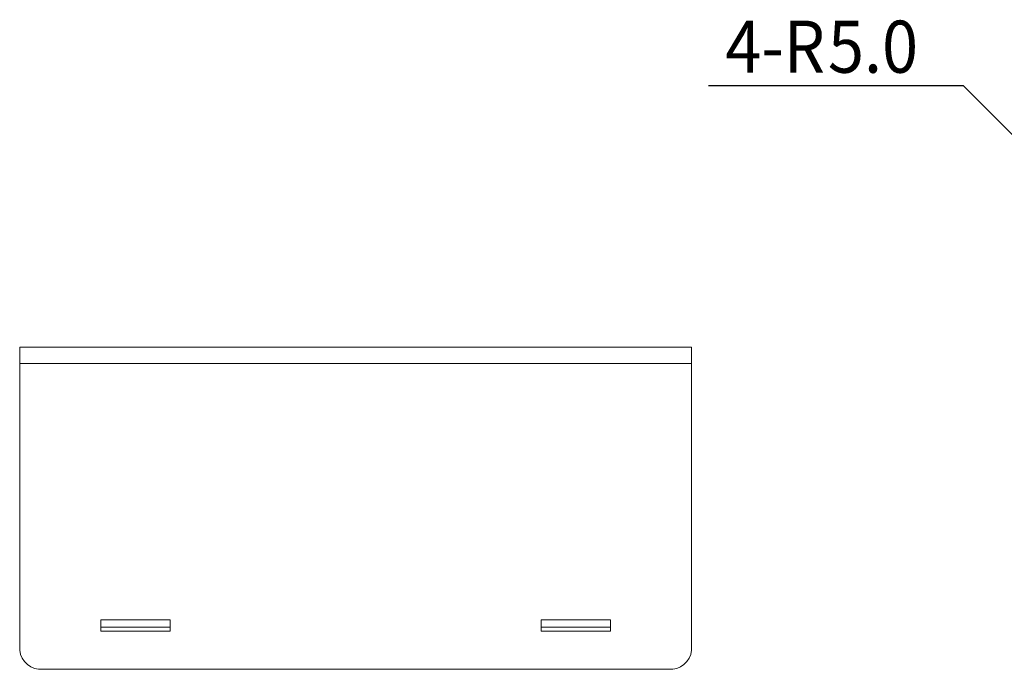
# Model space of a CAD drawing. Units: inches. Extents: x 0 to 612, y 185 to 607.
# Drawn here: x 212 to 343, y 411 to 497 of the extents above; entities that cross this region are included whole.
import ezdxf

# ---------------------------------------------------------------- set-up
doc = ezdxf.new("R2010")
doc.units = ezdxf.units.IN
doc.header["$MEASUREMENT"] = 0
doc.layers.add('LINE', color=7, linetype='Continuous')

# ---------------------------------------------------------------- blocks, each defined once
blk = doc.blocks.new('block 244')
at = {"lineweight": 0}
blk.add_lwpolyline([(301.38, 451.63), (211.79, 451.63)], dxfattribs=at)
blk = doc.blocks.new('block 245')
at = {"lineweight": 0}
blk.add_lwpolyline([(211.79, 451.63), (211.79, 453.81)], dxfattribs=at)
blk = doc.blocks.new('block 246')
at = {"lineweight": 0}
blk.add_lwpolyline([(211.79, 453.81), (301.38, 453.81)], dxfattribs=at)
blk = doc.blocks.new('block 247')
at = {"lineweight": 0}
blk.add_lwpolyline([(301.38, 453.81), (301.38, 451.63)], dxfattribs=at)
blk = doc.blocks.new('block 248')
at = {"lineweight": 0}
blk.add_open_spline([(211.79, 413.38), (211.95, 411.83), (213.33, 410.7), (214.88, 410.84)], degree=3, dxfattribs=at)
blk = doc.blocks.new('block 249')
at = {"lineweight": 0}
blk.add_lwpolyline([(211.79, 413.38), (211.79, 451.63)], dxfattribs=at)
blk = doc.blocks.new('block 250')
at = {"lineweight": 0}
blk.add_lwpolyline([(301.38, 451.63), (301.38, 413.38)], dxfattribs=at)
blk = doc.blocks.new('block 251')
at = {"lineweight": 0}
blk.add_open_spline([(298.29, 410.84), (299.83, 410.7), (301.22, 411.83), (301.38, 413.38)], degree=3, dxfattribs=at)
blk = doc.blocks.new('block 252')
at = {"lineweight": 0}
blk.add_lwpolyline([(298.29, 410.84), (214.88, 410.84)], dxfattribs=at)
blk = doc.blocks.new('block 253')
at = {"lineweight": 0}
blk.add_lwpolyline([(222.6, 415.91), (231.87, 415.91)], dxfattribs=at)
blk = doc.blocks.new('block 254')
at = {"lineweight": 0}
blk.add_lwpolyline([(231.87, 415.91), (231.87, 417.42)], dxfattribs=at)
blk = doc.blocks.new('block 255')
at = {"lineweight": 0}
blk.add_lwpolyline([(231.87, 417.42), (222.6, 417.42)], dxfattribs=at)
blk = doc.blocks.new('block 256')
at = {"lineweight": 0}
blk.add_lwpolyline([(222.6, 417.42), (222.6, 415.91)], dxfattribs=at)
blk = doc.blocks.new('block 257')
at = {"lineweight": 0}
blk.add_lwpolyline([(281.3, 415.91), (290.57, 415.91)], dxfattribs=at)
blk = doc.blocks.new('block 258')
at = {"lineweight": 0}
blk.add_lwpolyline([(290.57, 415.91), (290.57, 417.42)], dxfattribs=at)
blk = doc.blocks.new('block 259')
at = {"lineweight": 0}
blk.add_lwpolyline([(290.57, 417.42), (281.3, 417.42)], dxfattribs=at)
blk = doc.blocks.new('block 260')
at = {"lineweight": 0}
blk.add_lwpolyline([(281.3, 417.42), (281.3, 415.91)], dxfattribs=at)
blk = doc.blocks.new('block 261')
at = {"lineweight": 0}
blk.add_lwpolyline([(281.3, 416.44), (290.57, 416.44)], dxfattribs=at)
blk = doc.blocks.new('block 262')
at = {"lineweight": 0}
blk.add_lwpolyline([(222.6, 416.44), (231.87, 416.44)], dxfattribs=at)
blk = doc.blocks.new('block 314')
at = {"layer": 'LINE', "color": 5, "lineweight": 25, "true_color": 0x0000ff}
blk.add_lwpolyline([(361.29, 465.89), (363.47, 462.83)], dxfattribs=at)
blk = doc.blocks.new('block 315')
at = {"layer": 'LINE', "color": 5, "lineweight": 25, "true_color": 0x0000ff}
blk.add_lwpolyline([(363.47, 462.83), (360.41, 465.02)], dxfattribs=at)
blk = doc.blocks.new('block 316')
at = {"layer": 'LINE', "color": 5, "lineweight": 25, "true_color": 0x0000ff}
blk.add_lwpolyline([(361.29, 465.89), (360.41, 465.02)], dxfattribs=at)
blk = doc.blocks.new('block 317')
at = {"layer": 'LINE', "color": 5, "lineweight": 25, "true_color": 0x0000ff}
blk.add_lwpolyline([(363.47, 462.83), (360.85, 465.46)], dxfattribs=at)
blk = doc.blocks.new('block 313')
at = {"layer": 'LINE'}
for name in ['block 316', 'block 315', 'block 317', 'block 314']:
    blk.add_blockref(name, (0, 0), dxfattribs=at)
blk = doc.blocks.new('block 318')
at = {"layer": 'LINE', "color": 5, "lineweight": 25, "true_color": 0x0000ff}
blk.add_lwpolyline([(363.47, 462.83), (337.64, 488.67)], dxfattribs=at)
blk = doc.blocks.new('block 319')
at = {"layer": 'LINE', "color": 5, "lineweight": 25, "true_color": 0x0000ff}
blk.add_lwpolyline([(366.2, 460.1), (363.47, 462.83)], dxfattribs=at)
blk = doc.blocks.new('block 320')
at = {"layer": 'LINE', "color": 5, "lineweight": 25, "true_color": 0x0000ff}
blk.add_lwpolyline([(337.64, 488.67), (303.63, 488.67)], dxfattribs=at)
blk = doc.blocks.new('block 321')
at = {"layer": 'LINE', "color": 5, "true_color": 0x0000ff, "insert": (305.86, 490.42), "char_height": 6.9481, "attachment_point": 7}
blk.add_mtext('\\fCentury Gothic|b0|i0|c0|p34;\\W0.913;4-R', dxfattribs=at)
blk = doc.blocks.new('block 322')
at = {"layer": 'LINE', "color": 5, "true_color": 0x0000ff, "insert": (319.56, 490.42), "char_height": 6.9481, "attachment_point": 7}
blk.add_mtext('\\fCentury Gothic|b0|i0|c0|p34;\\W0.913;5.0', dxfattribs=at)
blk = doc.blocks.new('block 312')
at = {"layer": 'LINE'}
for name in ['block 321', 'block 322', 'block 320', 'block 318', 'block 313', 'block 319']:
    blk.add_blockref(name, (0, 0), dxfattribs=at)

msp = doc.modelspace()

# ---------------------------------------------------------------- block references
for name in ['block 245', 'block 246', 'block 247', 'block 244', 'block 249', 'block 250', 'block 255', 'block 256', 'block 262', 'block 254', 'block 259', 'block 260', 'block 261', 'block 258', 'block 253', 'block 257', 'block 248', 'block 251', 'block 252']:
    msp.add_blockref(name, (0, 0))
at = {"layer": 'LINE'}
msp.add_blockref('block 312', (0, 0), dxfattribs=at)

doc.saveas('drawing.dxf')
